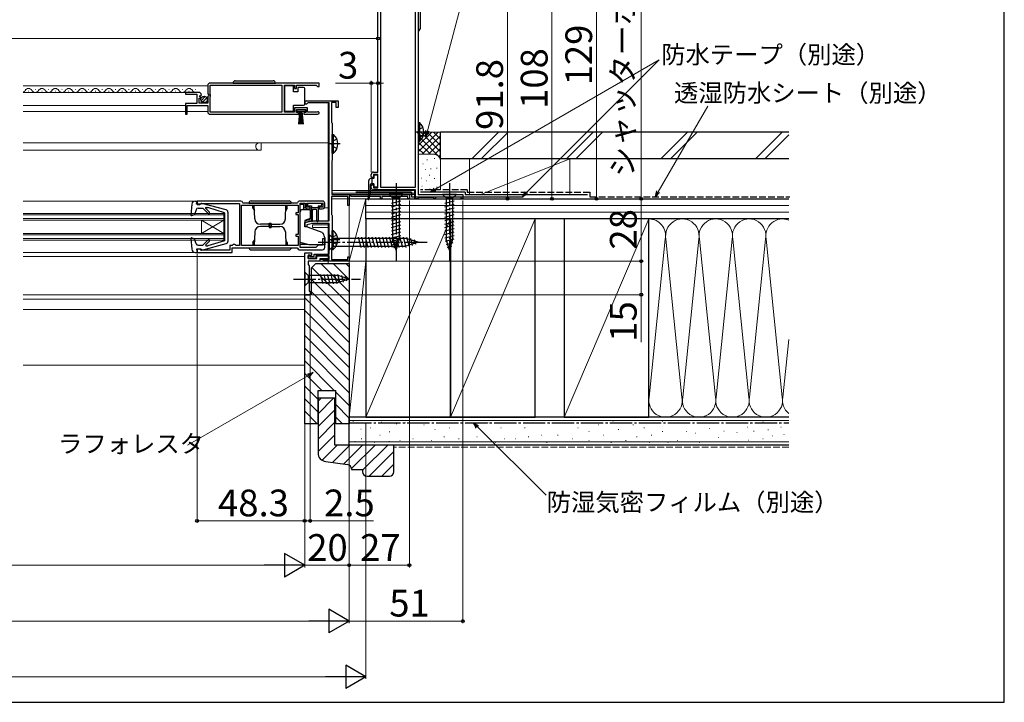
# Model space of a CAD drawing. Extents: x 0 to 1056, y 0 to 1571.
# Drawn here: x 608 to 1050, y 0 to 306 of the extents above; entities that cross this region are included whole.
import ezdxf

# ---------------------------------------------------------------- set-up
doc = ezdxf.new("R2010")
doc.units = 0
doc.linetypes.add('YCENTER_1', pattern=[13, 10, -1, 1, -1])
doc.linetypes.add('YHIDDEN_1', pattern=[4, 3, -1])
for name, color, linetype, lineweight in [('YKK_11', 7, 'CONTINUOUS', 30), ('YKK_12', 2, 'CONTINUOUS', 13), ('YKK_13', 4, 'CONTINUOUS', 30), ('YKK_D', 6, 'CONTINUOUS', 13), ('YKK_ZWAK', 7, 'CONTINUOUS', 30), ('YSS_K', 3, 'CONTINUOUS', 13), ('YSS_KE', 3, 'CONTINUOUS', 30)]:
    doc.layers.add(name, color=color, linetype=linetype, lineweight=lineweight)
doc.styles.add('text-b', font='txt')

msp = doc.modelspace()

# ---------------------------------------------------------------- linework, layer by layer
at = {"layer": 'YKK_11', "linetype": 'ByBlock', "lineweight": -2, "ltscale": 0.5}
for p, q in [((787, 333), (787, 228)), ((768.9, 238), (768.9, 317.8)), ((770, 317.8), (770, 231.2)), ((785.8, 231.2), (785.8, 317.8)), ((692.5, 277), (692.5, 273.17)), ((742.5, 278), (693.5, 278)), ((693.6, 272.9), (693.6, 277.1)), ((693.6, 277.1), (725.8, 277.1)), ((725.8, 277.1), (725.8, 264.9)), ((727, 264.9), (727, 277.1)), ((727, 277.1), (731.5, 277.1)), ((731.5, 277.1), (731.5, 275.5)), ((731.5, 275.5), (732.3, 275.5)), ((732.3, 275.5), (732.3, 277.1)), ((732.3, 277.1), (741.2, 277.1)), ((741.2, 277.1), (741.5, 276.8)), ((741.5, 276.8), (741.8, 276.5)), ((741.8, 276.5), (742.5, 276.5)), ((742.5, 276.5), (742.5, 278)), ((688.41, 273.8), (682.5, 273.8)), ((682.5, 273.8), (682.5, 273)), ((682.5, 273), (687.6, 273)), ((687.6, 273), (687.6, 268.8)), ((688.7, 269), (688.7, 271.2)), ((688.7, 271.2), (689.32, 271.2)), ((688.86, 272.02), (689.13, 272.49)), ((689.42, 271.46), (688.86, 272.02)), ((689.13, 272.49), (689.45, 272.41)), ((689.32, 271.2), (689.42, 271.46)), ((689.45, 272.41), (689.7, 272.62)), ((692.5, 273.17), (692.95, 272.63)), ((692.8, 272.3), (692.5, 272)), ((692.5, 272), (692.5, 269)), ((692.95, 272.63), (692.8, 272.3)), ((693.8, 272.7), (693.6, 272.9)), ((693.6, 271.9), (693.8, 272.1)), ((693.6, 264.9), (693.6, 271.9)), ((693.8, 272.1), (693.8, 272.7)), ((736.7, 270), (751, 270)), ((751, 270), (751, 267)), ((687.6, 268.8), (682.5, 268.8)), ((682.5, 268.8), (682.5, 264)), ((683.3, 264), (683.3, 267.9)), ((683.3, 267.9), (692.5, 267.9)), ((692.5, 269), (688.7, 269)), ((692.5, 267.9), (692.5, 265)), ((737.3, 266.9), (731.5, 266.9)), ((731.5, 266.9), (731.5, 264.9)), ((732.3, 264.8), (732.3, 266.1)), ((732.3, 266.1), (736.5, 266.1)), ((736.5, 266.1), (736.5, 264.8)), ((737.3, 264.9), (737.3, 266.9)), ((737.57, 269.1), (737.31, 268.95)), ((747, 269.1), (737.57, 269.1)), ((747, 216.2), (747, 269.1)), ((750.2, 269.2), (748, 269.2)), ((748, 269.2), (748, 260.4)), ((750.2, 267), (750.2, 269.2)), ((751, 267), (750.2, 267)), ((682.5, 264), (683.3, 264)), ((693.5, 264), (733.2, 264)), ((725.8, 264.9), (693.6, 264.9)), ((731.5, 264.9), (727, 264.9)), ((733.2, 264.8), (732.3, 264.8)), ((733.2, 264), (733.2, 264.8)), ((736.5, 264.8), (735.6, 264.8)), ((735.6, 264.8), (735.6, 264)), ((735.6, 264), (741.95, 264)), ((741.4, 264.9), (737.3, 264.9)), ((741.6, 264.97), (741.4, 264.9)), ((748, 260.4), (748.2, 260.2)), ((748.2, 260.2), (748.4, 260)), ((748.4, 260), (748.4, 243.5)), ((748.3, 243.33), (748.2, 243.15)), ((748.2, 243.15), (748.2, 228)), ((748.4, 243.5), (748.3, 243.33)), ((765.9, 236), (765.9, 237)), ((766.4, 235.5), (765.9, 236)), ((766.9, 236), (766.4, 235.5)), ((766.9, 238), (768.9, 238)), ((768.9, 237), (766.9, 237)), ((766.9, 237), (766.9, 236)), ((768.9, 231), (768.9, 237)), ((765.9, 232), (766.4, 232.5)), ((765.9, 231), (765.9, 232)), ((766.4, 232.5), (766.9, 232)), ((766.9, 232), (766.9, 231)), ((766.9, 231), (768.9, 231)), ((785.8, 230), (766.9, 230)), ((770, 231.2), (785.8, 231.2)), ((785.8, 226), (785.8, 230)), ((755.3, 227.1), (748.1, 227.1)), ((748.1, 227.1), (748.1, 218.95)), ((748.2, 228), (783, 228)), ((755.3, 223), (755.3, 227.1)), ((756.3, 227.45), (756, 227.27)), ((756, 227.27), (756, 223)), ((756.9, 227.1), (756.3, 227.45)), ((770, 227.1), (756.9, 227.1)), ((770, 226), (770, 227.1)), ((770.7, 226), (770, 226)), ((782.3, 227.1), (770.7, 227.1)), ((770.7, 227.1), (770.7, 226)), ((782.3, 226), (782.3, 227.1)), ((783, 226), (782.3, 226)), ((783, 228), (783, 226)), ((786.7, 226), (785.8, 226)), ((787, 226.3), (786.7, 226)), ((787, 228), (807, 228)), ((787.3, 226.6), (787, 226.3)), ((793.7, 226.6), (787.3, 226.6)), ((794, 226.3), (793.7, 226.6)), ((794.3, 226), (794, 226.3)), ((794.7, 226), (794.3, 226)), ((806.3, 226.8), (794.7, 226.8)), ((794.7, 226.8), (794.7, 226)), ((806.3, 226), (806.3, 226.8)), ((807, 226), (806.3, 226)), ((807, 228), (807, 226)), ((707.4, 225), (687.7, 225)), ((687.7, 225), (687.7, 223.5)), ((687.7, 223.5), (688.9, 223.5)), ((688.9, 223.5), (689.2, 223.8)), ((689.2, 223.8), (689.4, 224)), ((689.4, 224), (706.7, 224)), ((706.7, 224), (706.7, 214.96)), ((707.6, 223.2), (733.1, 223.2)), ((707.6, 205), (707.6, 223.2)), ((708.4, 224.1), (708.2, 224.28)), ((732.61, 224.1), (708.4, 224.1)), ((732.81, 224.28), (732.61, 224.1)), ((733.1, 223.2), (733.1, 219.7)), ((744, 225), (733.6, 225)), ((734, 204.2), (734, 224.1)), ((734, 224.1), (736.2, 224.1)), ((736.2, 224.1), (736.2, 222.6)), ((737, 222.3), (737, 224.1)), ((737, 224.1), (744.1, 224.1)), ((738.5, 222.3), (737, 222.3)), ((737.2, 221.6), (738.5, 221.6)), ((738.5, 221.6), (738.5, 222.3)), ((744.1, 222.3), (742.5, 222.3)), ((742.5, 222.3), (742.5, 221.6)), ((742.5, 221.6), (744, 221.6)), ((744.1, 224.1), (744.1, 222.3)), ((745, 222.6), (745, 224)), ((756, 223), (755.3, 223)), ((733.1, 219.7), (732, 219.7)), ((732, 219.7), (732, 219)), ((732, 219), (733.1, 219)), ((733.1, 219), (733.1, 210)), ((748.1, 218.95), (748.2, 218.77)), ((748.2, 218.77), (748.3, 218.6)), ((748.3, 218.6), (748.3, 203.6)), ((706.7, 214.96), (706.82, 214.77)), ((706.82, 214.22), (706.7, 214.04)), ((706.7, 214.04), (706.7, 205.1)), ((706.82, 214.77), (706.82, 214.22)), ((736, 215.4), (739.5, 216.2)), ((736, 213.5), (736, 215.4)), ((737, 213.5), (736, 213.5)), ((739.64, 215), (737, 214.4)), ((737, 214.4), (737, 213.5)), ((739.5, 216.2), (747, 216.2)), ((747, 215), (739.64, 215)), ((747, 201.2), (747, 215)), ((733.1, 210), (732, 210)), ((732, 210), (732, 209.3)), ((732, 209.3), (733.1, 209.3)), ((733.1, 209.3), (733.1, 205)), ((745, 208), (744, 208)), ((744, 208), (744, 205.2)), ((745, 204.2), (745, 208)), ((688.9, 203.5), (687.7, 203.5)), ((687.7, 203.5), (687.7, 202)), ((689.2, 203.2), (688.9, 203.5)), ((703.5, 205.1), (702.4, 205.1)), ((702.4, 205.1), (702.4, 203)), ((703.7, 205.3), (703.5, 205.1)), ((703.5, 204.1), (732.61, 204.1)), ((703.5, 202), (703.5, 204.1)), ((703.9, 205.5), (703.7, 205.3)), ((704.7, 205.5), (703.9, 205.5)), ((704.9, 205.3), (704.7, 205.5)), ((705.1, 205.1), (704.9, 205.3)), ((706.7, 205.1), (705.1, 205.1)), ((733.1, 205), (707.6, 205)), ((732.61, 204.1), (732.81, 203.92)), ((741, 204.2), (734, 204.2)), ((742, 205.2), (741, 204.2)), ((744, 205.2), (742, 205.2)), ((748.2, 203.43), (748.1, 203.25)), ((748.3, 203.6), (748.2, 203.43)), ((687.7, 202), (703.5, 202)), ((689.4, 203), (689.2, 203.2)), ((702.4, 203), (689.4, 203)), ((733.6, 203.2), (744, 203.2)), ((736, 183), (736, 201.8)), ((736, 201.8), (739, 201.8)), ((738.3, 200.8), (737.5, 200.8)), ((737.5, 200.8), (737.5, 199.3)), ((737.5, 199.3), (737.5, 200.5)), ((737.5, 200.5), (738, 200.5)), ((741, 199.3), (737.5, 199.3)), ((737.5, 199.3), (741.5, 199.3)), ((738, 200.5), (738.4, 200.1)), ((738.5, 200.6), (738.3, 200.8)), ((738.4, 200.1), (740.2, 200.1)), ((739, 200.6), (738.5, 200.6)), ((739, 201.8), (739, 200.6)), ((740.2, 200.1), (740.2, 201.2)), ((740.2, 201.2), (747, 201.2)), ((747, 200.4), (741, 200.4)), ((741, 200.4), (741, 199.3)), ((741.5, 199.3), (741.5, 200.4)), ((741.5, 200.4), (746.5, 200.4)), ((746.5, 199.1), (742.8, 199.1)), ((742.8, 199.1), (742.8, 198)), ((746.5, 200.4), (746.5, 199.1)), ((747, 198.8), (747, 200.4)), ((748.1, 203.25), (748.1, 198.8)), ((755.3, 198.8), (755.3, 200)), ((755.3, 200), (756, 200)), ((756, 200), (756, 198)), ((742.8, 198), (737.5, 198)), ((737.5, 198), (737.5, 196.5)), ((737.5, 196.5), (738, 196)), ((738, 196), (738, 184.5)), ((744.5, 198), (744.5, 198.8)), ((744.5, 198.8), (747, 198.8)), ((756, 198), (744.5, 198)), ((748.1, 198.8), (755.3, 198.8)), ((738.5, 183), (736, 183)), ((738, 184.5), (738.5, 184.5)), ((738.5, 184.5), (738.5, 183))]:
    msp.add_line(p, q, dxfattribs=at)
for centre, radius, start, end in [((693.5, 277), 1, 90, 180), ((688.41, 272.5), 1.3, 5.2159, 90), ((736.7, 269.3), 0.7, 90, 330), ((693.5, 265), 1, 180, 270), ((741.95, 264.55), 0.55, 270, 130.1194), ((766.9, 237), 1, 90, 180), ((766.9, 231), 1, 180, 270), ((707.4, 224.2), 0.8, 5.7392, 90), ((733.6, 224.2), 0.8, 90, 174.2608), ((737.2, 222.6), 1, 180, 270), ((744, 224), 1, 0, 90), ((744, 222.6), 1, 270, 360), ((733.6, 204), 0.8, 185.7392, 270), ((744, 204.2), 1, 270, 360)]:
    msp.add_arc(centre, radius, start, end, dxfattribs=at)
at = {"layer": 'YKK_12'}
for p, q in [((692.5, 276.8), (609.6, 276.8)), ((612, 274.3), (612.2, 274.3)), ((615, 275.06), (615.2, 275.06)), ((618, 274.3), (618.2, 274.3)), ((621, 275.06), (621.2, 275.06)), ((624, 274.3), (624.2, 274.3)), ((627, 275.06), (627.2, 275.06)), ((630, 274.3), (630.2, 274.3)), ((633, 275.06), (633.2, 275.06)), ((636, 274.3), (636.2, 274.3)), ((639, 275.06), (639.2, 275.06)), ((642, 274.3), (642.2, 274.3)), ((645, 275.06), (645.2, 275.06)), ((648, 274.3), (648.2, 274.3)), ((651, 275.06), (651.2, 275.06)), ((654, 274.3), (654.2, 274.3)), ((657, 275.06), (657.2, 275.06)), ((660, 274.3), (660.2, 274.3)), ((663, 275.06), (663.2, 275.06)), ((666, 274.3), (666.2, 274.3)), ((669, 275.06), (669.2, 275.06)), ((672, 274.3), (672.2, 274.3)), ((675, 275.06), (675.2, 275.06)), ((678, 274.3), (678.2, 274.3)), ((681, 275.06), (681.2, 275.06)), ((684, 274.3), (684.2, 274.3)), ((687, 275.06), (687.2, 275.06)), ((688.41, 273.8), (609.6, 273.8)), ((736, 270), (746.5, 270)), ((682.5, 267.9), (609.6, 267.9)), ((682.5, 265.3), (609.6, 265.3)), ((692.5, 265.3), (683.3, 265.3)), ((746.5, 216.2), (746.5, 269.1)), ((609.6, 251.2), (746.5, 251.2)), ((609.6, 247.8), (715.7, 247.8)), ((716.5, 251.2), (716.5, 248.19)), ((785.3, 229.8), (748.2, 229.8)), ((785.3, 226), (785.3, 230)), ((785.3, 226), (748.1, 226)), ((785.3, 228.5), (748.2, 228.5)), ((785.3, 228), (748.7, 228)), ((609.6, 225), (686.8, 225)), ((735.5, 222), (736.4, 222)), ((738.5, 222), (739, 222)), ((742, 222), (742.5, 222)), ((744.8, 222), (746.5, 222)), ((609.6, 219.5), (699.7, 219.5)), ((609.6, 218.8), (699.7, 218.8)), ((609.6, 217.2), (699.7, 217.2)), ((699.7, 219.5), (699.7, 207.5)), ((609.6, 216.5), (699.7, 216.5)), ((689.7, 216.5), (689.7, 210.5)), ((699.7, 216.5), (689.7, 210.5)), ((699.7, 210.5), (689.7, 216.5)), ((739.5, 216.2), (736, 216.2)), ((736, 216.2), (746.5, 216.2)), ((746.5, 214.3), (739.5, 214.3)), ((739.5, 214.3), (739.5, 213.1)), ((739.5, 213.1), (746.5, 213.1)), ((746.5, 201.2), (746.5, 215)), ((609.6, 210.5), (699.7, 210.5)), ((609.6, 209.8), (699.7, 209.8)), ((609.6, 208.2), (699.7, 208.2)), ((609.6, 207.5), (699.7, 207.5)), ((609.6, 202), (686.8, 202)), ((609.6, 200.2), (736, 200.2)), ((736, 200.2), (736, 183)), ((741.5, 199.8), (741, 199.8)), ((746.5, 198.8), (746.5, 200.4)), ((746.5, 198), (738.5, 198)), ((746.5, 198.8), (742.84, 198.8)), ((746.5, 197), (746.5, 198)), ((609.6, 183), (736, 183)), ((738.5, 184), (739, 184)), ((609.6, 181), (736, 181))]:
    msp.add_line(p, q, dxfattribs=at)
for centre, radius, start, end in [((609.1, 275.52), 1.72, 286.9179, 330.8094), ((612.1, 273.84), 1.72, 29.1994, 150.8006), ((615.1, 275.52), 1.72, 209.1906, 330.8094), ((618.1, 273.84), 1.72, 29.1994, 150.8006), ((621.1, 275.52), 1.72, 209.1906, 330.8094), ((624.1, 273.84), 1.72, 29.1994, 150.8006), ((627.1, 275.52), 1.72, 209.1906, 330.8094), ((630.1, 273.84), 1.72, 29.1994, 150.8006), ((633.1, 275.52), 1.72, 209.1906, 330.8094), ((636.1, 273.84), 1.72, 29.1994, 150.8006), ((639.1, 275.52), 1.72, 209.1906, 330.8094), ((642.1, 273.84), 1.72, 29.1994, 150.8006), ((645.1, 275.52), 1.72, 209.1906, 330.8094), ((648.1, 273.84), 1.72, 29.1994, 150.8006), ((651.1, 275.52), 1.72, 209.1906, 330.8094), ((654.1, 273.84), 1.72, 29.1994, 150.8006), ((657.1, 275.52), 1.72, 209.1906, 330.8094), ((660.1, 273.84), 1.72, 29.1994, 150.8006), ((663.1, 275.52), 1.72, 209.1906, 330.8094), ((666.1, 273.84), 1.72, 29.1994, 150.8006), ((669.1, 275.52), 1.72, 209.1906, 330.8094), ((672.1, 273.84), 1.72, 29.1994, 150.8006), ((675.1, 275.52), 1.72, 209.1906, 330.8094), ((678.1, 273.84), 1.72, 29.1994, 150.8006), ((681.1, 275.52), 1.72, 209.1906, 330.8094), ((684.1, 273.84), 1.72, 29.1994, 150.8006), ((687.1, 275.52), 1.72, 209.1906, 270.8948), ((715.7, 249.5), 1.7, 90, 290.9248), ((716.2, 248.19), 0.3, 290.9248, 0)]:
    msp.add_arc(centre, radius, start, end, dxfattribs=at)
at = {"layer": 'YKK_13'}
for p, q in [((788, 303), (788, 310.11)), ((704.85, 279), (721.85, 279)), ((703.85, 278), (722.85, 278)), ((731, 276.75), (727, 276.75)), ((727, 276.75), (727, 265.35)), ((731, 274.05), (731, 276.75)), ((733, 274.05), (731, 274.05)), ((733, 276.05), (733, 274.05)), ((735.5, 276.05), (733, 276.05)), ((736, 275.05), (736, 275.55)), ((736, 269.05), (736, 275.05)), ((689.51, 270.09), (691.41, 271.99)), ((690.19, 269.36), (692.14, 271.31)), ((727, 265.35), (731, 265.35)), ((731, 265.35), (731, 268.05)), ((731, 268.05), (735.5, 268.05)), ((732.55, 265.3), (732.55, 266.1)), ((732.55, 266.1), (736.25, 266.1)), ((736.25, 265.3), (732.55, 265.3)), ((733.4, 259.6), (733.9, 265.3)), ((734.15, 265.3), (733.9, 259.6)), ((734.4, 265.3), (734.4, 259.6)), ((734.65, 265.3), (734.9, 259.6)), ((735.4, 259.6), (734.9, 265.3)), ((736, 268.55), (736, 269.05)), ((736.25, 266.1), (736.25, 265.3)), ((787, 260.25), (787, 251.75)), ((787, 260.25), (787.51, 260.25)), ((787, 258), (787, 254)), ((787.51, 260.25), (787.51, 251.75)), ((748.4, 246.45), (748.4, 254.95)), ((748.4, 254.95), (748.91, 254.95)), ((748.4, 248.7), (748.4, 252.7)), ((748.91, 246.45), (748.91, 254.95)), ((787, 251.75), (787.51, 251.75)), ((748.4, 246.45), (748.91, 246.45)), ((766.85, 235.2), (765.75, 235.2)), ((766.35, 232.8), (766.35, 235.2)), ((767.15, 235.5), (767.15, 236.45)), ((767.45, 236.75), (768.35, 236.75)), ((768.65, 236.45), (768.65, 231.55)), ((764.75, 229.22), (764.75, 234.2)), ((765.55, 229.23), (765.55, 232.5)), ((766.85, 232.8), (765.85, 232.8)), ((766.39, 232.8), (766.35, 232.84)), ((767.15, 231.55), (767.15, 232.5)), ((768.35, 231.25), (767.45, 231.25)), ((764.75, 229.18), (764.35, 226.03)), ((765.54, 229.17), (764.84, 225.95)), ((780.1, 228), (773.9, 228)), ((773.9, 228), (775.45, 226.45)), ((775.45, 226.45), (775.45, 207.92)), ((778.55, 226.45), (775.45, 226.45)), ((780.1, 228), (778.55, 226.45)), ((778.55, 207.92), (778.55, 226.45)), ((804.1, 228), (797.9, 228)), ((797.9, 228), (799.45, 226.45)), ((799.45, 226.45), (799.45, 207.92)), ((802.55, 226.45), (799.45, 226.45)), ((804.1, 228), (802.55, 226.45)), ((802.55, 207.92), (802.55, 226.45)), ((685.31, 223.63), (684.89, 218.83)), ((687.24, 221.12), (686.49, 218.96)), ((686.8, 225), (687.7, 225)), ((687.5, 223.6), (687.7, 225)), ((687.5, 224.9), (687.5, 224.9)), ((689.5, 223.6), (687.5, 223.6)), ((688.19, 221.8), (690.3, 221.8)), ((689.5, 223.6), (689.5, 223.7)), ((700.76, 221.05), (689.88, 223.99)), ((692.68, 219.42), (690.3, 221.8)), ((693.25, 219.98), (691.57, 221.67)), ((691.74, 222.1), (692.59, 222.1)), ((700, 219.8), (692.59, 222.1)), ((711, 224.1), (730, 224.1)), ((712, 225.1), (729, 225.1)), ((713.38, 222.8), (712.8, 222.8)), ((712.8, 221.8), (712.8, 222.8)), ((712.8, 221.8), (713.45, 220.67)), ((713.62, 217.01), (713.4, 223.2)), ((720.5, 224.1), (720.5, 224.05)), ((727.38, 217.01), (727.6, 223.2)), ((728.2, 221.8), (727.55, 220.67)), ((727.62, 222.8), (728.2, 222.8)), ((728.2, 221.8), (728.2, 222.8)), ((734, 219), (734, 223.7)), ((734, 223.7), (735.5, 223.7)), ((735, 221.2), (738.5, 221.2)), ((735.5, 223.7), (735.5, 221.2)), ((737.3, 223.6), (737.3, 223.3)), ((743.3, 224), (737.7, 224)), ((737.7, 222.9), (739, 222.9)), ((738.5, 221.2), (738.5, 217.21)), ((739, 222.9), (739, 216.05)), ((739, 222.2), (742, 222.2)), ((741.2, 221.2), (739.8, 221.2)), ((742, 222.9), (742, 216.05)), ((742, 222.9), (743.3, 222.9)), ((743.7, 223.3), (743.7, 223.6)), ((774.9, 224.02), (779.1, 225.15)), ((774.9, 222.47), (779.1, 223.6)), ((774.9, 220.92), (779.1, 222.04)), ((798.9, 224.02), (803.1, 225.15)), ((798.9, 222.47), (803.1, 223.6)), ((798.9, 220.92), (803.1, 222.04)), ((685.3, 218.52), (686.49, 218.96)), ((700, 219.8), (700, 207.2)), ((701.5, 220.09), (701.5, 206.91)), ((734, 206.37), (734, 220.2)), ((738.5, 217.21), (736, 216.3)), ((737.51, 216.85), (738.5, 216.85)), ((738.5, 217.31), (738.5, 216.85)), ((739.5, 216.05), (739.5, 220.9)), ((741.5, 216.05), (741.5, 220.9)), ((774.9, 219.36), (779.1, 220.49)), ((774.9, 217.81), (779.1, 218.94)), ((774.9, 216.26), (779.1, 217.38)), ((798.9, 219.36), (803.1, 220.49)), ((798.9, 217.81), (803.1, 218.94)), ((798.9, 216.26), (803.1, 217.38)), ((720.5, 214.6), (716.12, 214.6)), ((720.5, 213.6), (716.12, 213.6)), ((720, 215.1), (721, 215.1)), ((720, 213.6), (720, 215.1)), ((720, 214.6), (720, 213.1)), ((720, 213.1), (721, 213.1)), ((720.5, 214.6), (724.88, 214.6)), ((720.5, 213.6), (724.88, 213.6)), ((721, 213.6), (721, 215.1)), ((721, 214.6), (721, 213.1)), ((736, 216.3), (736, 213.8)), ((743.8, 210.96), (736, 213.8)), ((774.9, 214.71), (779.1, 215.83)), ((774.9, 213.15), (779.1, 214.28)), ((774.9, 211.6), (779.1, 212.73)), ((798.9, 214.71), (803.1, 215.83)), ((798.9, 213.15), (803.1, 214.28)), ((798.9, 211.6), (803.1, 212.73)), ((684.89, 208.17), (685.31, 203.37)), ((685.3, 208.48), (686.49, 208.04)), ((687.24, 205.87), (686.49, 208.04)), ((713.62, 211.19), (713.4, 205)), ((727.38, 211.19), (727.6, 205)), ((734, 205.5), (734, 210.2)), ((743.8, 210.96), (744.3, 210.37)), ((745, 208.44), (745, 205.3)), ((747, 210), (747, 203)), ((747, 210), (748.75, 208.25)), ((748.3, 203.35), (748.3, 211.85)), ((748.3, 211.85), (748.81, 211.85)), ((748.3, 205.6), (748.3, 209.6)), ((781.45, 208.25), (748.75, 208.25)), ((748.75, 208.25), (748.75, 204.75)), ((748.81, 203.35), (748.81, 211.85)), ((761.37, 204.2), (760.14, 208.8)), ((762.92, 204.2), (761.69, 208.8)), ((764.48, 204.2), (763.24, 208.8)), ((766.03, 204.2), (764.8, 208.8)), ((767.58, 204.2), (766.35, 208.8)), ((769.14, 204.2), (767.9, 208.8)), ((770.69, 204.2), (769.46, 208.8)), ((772.24, 204.2), (771.01, 208.8)), ((773.79, 204.2), (772.56, 208.8)), ((775.35, 204.2), (774.11, 208.8)), ((774.9, 210.05), (779.1, 211.17)), ((774.9, 208.49), (779.1, 209.62)), ((775.16, 207.01), (779.1, 208.07)), ((777, 203), (775.45, 207.92)), ((776.9, 204.2), (775.67, 208.8)), ((777, 203), (778.55, 207.92)), ((778.45, 204.2), (777.22, 208.8)), ((780.01, 204.2), (778.77, 208.8)), ((781.56, 204.21), (780.33, 208.8)), ((787, 206.5), (781.45, 208.25)), ((782.99, 204.66), (781.91, 208.68)), ((784.42, 205.11), (783.61, 208.15)), ((798.9, 210.05), (803.1, 211.17)), ((798.9, 208.49), (803.1, 209.62)), ((799.16, 207.01), (803.1, 208.07)), ((801, 203), (799.45, 207.92)), ((801, 203), (802.55, 207.92)), ((689.5, 203.4), (687.5, 203.4)), ((687.5, 203.4), (687.7, 202)), ((688.19, 205.2), (690.3, 205.2)), ((689.5, 203.4), (689.5, 203.3)), ((689.88, 203.01), (700.76, 205.95)), ((692.68, 207.58), (690.3, 205.2)), ((693.25, 207.02), (691.64, 205.41)), ((691.85, 204.9), (692.59, 204.9)), ((700, 207.2), (692.59, 204.9)), ((711, 204.1), (730, 204.1)), ((712.8, 206.4), (713.45, 207.52)), ((712.8, 206.4), (712.8, 205.4)), ((713.38, 205.4), (712.8, 205.4)), ((720.5, 204.15), (720.5, 204.1)), ((728.2, 206.4), (727.55, 207.52)), ((727.62, 205.4), (728.2, 205.4)), ((728.2, 206.4), (728.2, 205.4)), ((738, 205.3), (734, 206.37)), ((737.25, 205.5), (734, 205.5)), ((745, 205.3), (738, 205.3)), ((747, 203), (748.75, 204.75)), ((748.3, 203.35), (748.81, 203.35)), ((748.75, 204.75), (781.45, 204.75)), ((775.61, 205.58), (778.65, 206.39)), ((776.06, 204.15), (778.11, 204.7)), ((787, 206.5), (781.45, 204.75)), ((785.85, 205.56), (785.3, 207.61)), ((799.61, 205.58), (802.65, 206.39)), ((800.06, 204.15), (802.11, 204.7)), ((686.8, 202), (687.7, 202)), ((712, 203.1), (729, 203.1)), ((736, 193.1), (736, 186.9)), ((736, 193.1), (737.55, 191.55)), ((751.08, 191.55), (737.55, 191.55)), ((737.55, 191.55), (737.55, 188.45)), ((744.29, 187.9), (743.17, 192.1)), ((745.85, 187.9), (744.72, 192.1)), ((747.4, 187.9), (746.27, 192.1)), ((748.95, 187.9), (747.83, 192.1)), ((750.51, 187.9), (749.38, 192.1)), ((751.99, 188.16), (750.93, 192.1)), ((756, 190), (751.08, 191.55)), ((753.42, 188.61), (752.61, 191.65)), ((754.85, 189.06), (754.3, 191.11)), ((736, 186.9), (737.55, 188.45)), ((737.55, 188.45), (751.08, 188.45)), ((756, 190), (751.08, 188.45))]:
    msp.add_line(p, q, dxfattribs=at)
at = {"layer": 'YKK_13', "linetype": 'YHIDDEN_1'}
for p, q in [((787.19, 257.14), (786.58, 256)), ((789.1, 258.07), (787.19, 257.14)), ((750.5, 252.77), (748.59, 251.84)), ((787.19, 254.85), (786.58, 256)), ((789.1, 253.92), (787.19, 254.85)), ((748.59, 251.84), (747.98, 250.7)), ((748.59, 249.55), (747.98, 250.7)), ((750.5, 248.62), (748.59, 249.55)), ((748.49, 208.74), (747.88, 207.6)), ((750.4, 209.67), (748.49, 208.74)), ((748.49, 206.45), (747.88, 207.6)), ((750.4, 205.52), (748.49, 206.45))]:
    msp.add_line(p, q, dxfattribs=at)
at = {"layer": 'YKK_13', "linetype": 'YCENTER_1'}
for p, q in [((790.49, 256), (785.4, 256)), ((751.89, 250.7), (746.8, 250.7)), ((777, 233), (777, 198)), ((801, 233), (801, 198)), ((742, 206.5), (792, 206.5)), ((751.79, 207.6), (746.7, 207.6)), ((731, 190), (761, 190))]:
    msp.add_line(p, q, dxfattribs=at)
at = {"layer": 'YKK_13'}
msp.add_circle((690.85, 270.65), 1.45, dxfattribs=at)
for centre, radius, start, end in [((786, 303), 2, 300.0006, 0), ((704.85, 278), 1, 90, 180), ((721.85, 278), 1, 0, 90), ((735.5, 275.55), 0.5, 0, 90), ((735.5, 268.55), 0.5, 270, 360), ((783.97, 256), 5.53, 309.7941, 50.2059), ((745.37, 250.7), 5.53, 309.7941, 50.2059), ((765.75, 234.2), 1, 90, 180), ((766.85, 235.5), 0.3, 270, 0), ((767.45, 236.45), 0.3, 90, 180), ((768.35, 236.45), 0.3, 0, 90), ((765.85, 232.5), 0.3, 90, 180), ((766.85, 232.5), 0.3, 0, 90), ((767.45, 231.55), 0.3, 180, 270), ((768.35, 231.55), 0.3, 270, 0), ((764.6, 226), 0.25, 172.8404, 347.7603), ((764.45, 229.22), 0.3, 352.8404, 0), ((765.25, 229.23), 0.3, 347.7603, 0), ((686.8, 223.5), 1.5, 90, 175.1024), ((688.19, 220.8), 1, 90, 160.9853), ((689.8, 223.7), 0.3, 74.893, 180), ((691.74, 221.85), 0.25, 90, 224.8301), ((700.5, 220.09), 1, 0, 74.893), ((712, 224.1), 1, 90, 180), ((729, 224.1), 1, 0, 90), ((735, 220.2), 1, 90, 180), ((737.7, 223.6), 0.4, 90, 180), ((737.7, 223.3), 0.4, 180, 270), ((739.8, 220.9), 0.3, 90, 180), ((741.2, 220.9), 0.3, 0, 90), ((743.3, 223.6), 0.4, 0, 90), ((743.3, 223.3), 0.4, 270, 0), ((685.19, 218.8), 0.3, 175.1024, 290), ((692.96, 219.7), 0.4, 225, 44.8301), ((716.12, 217.1), 2.5, 182, 270), ((724.88, 217.1), 2.5, 270, 358), ((716.12, 211.1), 2.5, 90, 178), ((724.88, 211.1), 2.5, 2, 90), ((739.25, 216.05), 0.25, 180, 0), ((741.75, 216.05), 0.25, 180, 0), ((685.19, 208.2), 0.3, 70, 184.8976), ((692.96, 207.3), 0.4, 315, 135), ((742, 208.44), 3, 0, 40), ((745.27, 207.6), 5.53, 309.7941, 50.2059), ((686.8, 203.5), 1.5, 184.8976, 270), ((688.19, 206.2), 1, 199.0147, 270), ((689.8, 203.3), 0.3, 180, 285.1069), ((691.85, 205.2), 0.3, 135, 270), ((700.5, 206.91), 1, 285.1069, 0), ((712, 204.1), 1, 180, 270), ((729, 204.1), 1, 270, 0)]:
    msp.add_arc(centre, radius, start, end, dxfattribs=at)
at = {"layer": 'YKK_D'}
for p, q in [((791.07, 256.6), (840.09, 439.52)), ((887, 421), (887, 226)), ((867, 355), (867, 226)), ((847, 226), (847, 334)), ((827, 317.8), (827, 226)), ((768.9, 298), (243.1, 298)), ((794.47, 230.27), (895.07, 288.35)), ((835.52, 228.8), (895.07, 288.35)), ((765.9, 238), (765.9, 279)), ((765.9, 278), (749.85, 278)), ((768.9, 278), (765.9, 278)), ((768.9, 278), (771.45, 278)), ((894.69, 229.2), (916.89, 267.64)), ((785.1, 226), (888, 226)), ((809.1, 226), (848, 226)), ((809.2, 226), (868, 226)), ((809.2, 226), (888, 226)), ((809.2, 226), (828, 226)), ((887, 226), (887, 198)), ((783, 225.3), (783, 60.5)), ((807, 225.3), (807, 35.5)), ((687.7, 201.3), (687.7, 80.5)), ((756, 196.8), (756, 35.5)), ((756, 196.8), (756, 35.5)), ((756, 196.8), (756, 60.5)), ((756.7, 198), (888, 198)), ((758.2, 198), (888, 198)), ((887, 198), (887, 183)), ((736, 181.8), (736, 60.5)), ((736, 181.8), (736, 60.5)), ((738.5, 183.3), (738.5, 80.5)), ((739.2, 183), (888, 183)), ((887, 183), (887, 161.72)), ((737.66, 146.74), (683.41, 115.42)), ((763.5, 125.5), (763.5, 10.5)), ((813.55, 123.7), (844.32, 92.93)), ((687.7, 81.5), (736, 81.5)), ((736, 81.5), (733.45, 81.5)), ((736, 81.5), (738.5, 81.5)), ((738.5, 81.5), (766.83, 81.5)), ((286.5, 61.5), (725.5, 61.5)), ((736, 61.5), (756, 61.5)), ((783, 61.5), (756, 61.5)), ((745.5, 36.5), (266.5, 36.5)), ((807, 36.5), (756, 36.5)), ((753, 11.5), (259, 11.5))]:
    msp.add_line(p, q, dxfattribs=at)
at = {"layer": 'YKK_D', "linetype": 'ByBlock', "lineweight": -2}
for p, q in [((790.41, 254.13), (790.41, 256.77)), ((790.41, 254.13), (791.07, 256.6)), ((791.73, 256.42), (790.41, 254.13)), ((792.26, 228.99), (794.13, 230.86)), ((792.26, 228.99), (794.47, 230.27)), ((794.81, 229.68), (792.26, 228.99)), ((833.71, 226.99), (835.03, 229.28)), ((833.71, 226.99), (835.52, 228.8)), ((836, 228.31), (833.71, 226.99)), ((893.42, 226.99), (894.1, 229.54)), ((893.42, 226.99), (894.69, 229.2)), ((895.29, 228.86), (893.42, 226.99)), ((737.32, 147.33), (739.87, 148.01)), ((739.87, 148.01), (737.66, 146.74)), ((739.87, 148.01), (738, 146.14)), ((813.06, 123.21), (811.74, 125.5)), ((811.74, 125.5), (814.03, 124.18)), ((811.74, 125.5), (813.55, 123.7))]:
    msp.add_line(p, q, dxfattribs=at)
at = {"layer": 'YKK_D', "lineweight": -2}
for p, q in [((736, 61.5), (726.91, 66.75)), ((726.91, 66.75), (726.91, 56.25)), ((736, 61.5), (717.81, 61.5)), ((736, 61.5), (726.91, 56.25)), ((756, 36.5), (746.91, 41.75)), ((746.91, 41.75), (746.91, 31.25)), ((756, 36.5), (737.81, 36.5)), ((756, 36.5), (746.91, 31.25)), ((763.5, 11.5), (754.41, 16.75)), ((754.41, 16.75), (754.41, 6.25)), ((763.5, 11.5), (745.31, 11.5)), ((763.5, 11.5), (754.41, 6.25))]:
    msp.add_line(p, q, dxfattribs=at)
at = {"layer": 'YKK_D', "linetype": 'ByBlock', "lineweight": -2}
for centre, radius in [((768.9, 298), 0.637), ((765.9, 278), 0.637), ((768.9, 278), 0.637), ((827, 226), 0.637), ((847, 226), 0.637), ((867, 226), 0.637), ((887, 226), 0.637), ((887, 226), 0.638), ((887, 198), 0.638), ((887, 198), 0.637), ((887, 183), 0.637), ((687.7, 81.5), 0.637), ((736, 81.5), 0.637), ((736, 81.5), 0.637), ((738.5, 81.5), 0.637), ((756, 61.5), 0.637), ((783, 61.5), 0.637), ((807, 36.5), 0.637)]:
    msp.add_circle(centre, radius, dxfattribs=at)
at = {"layer": 'YKK_ZWAK'}
for p, q in [((1050, 0), (1050, 1530)), ((0, 0), (1050, 0))]:
    msp.add_line(p, q, dxfattribs=at)
at = {"layer": 'YSS_K'}
for p, q in [((797, 256), (787, 256)), ((787, 247.14), (795.86, 256)), ((787, 249.97), (793.03, 256)), ((787, 252.8), (790.2, 256)), ((787, 254.32), (797, 244.32)), ((788.14, 256), (797, 247.14)), ((788.69, 246), (797, 254.32)), ((790.97, 256), (797, 249.97)), ((793.8, 256), (797, 252.8)), ((796.63, 256), (797, 255.63)), ((797, 243), (797, 256)), ((811.04, 244), (823.04, 256)), ((827.28, 256), (815.28, 244)), ((853.47, 244), (865.47, 256)), ((857.71, 244), (869.71, 256)), ((895.89, 244), (907.89, 256)), ((900.14, 244), (912.14, 256)), ((938.32, 244), (950.32, 256)), ((942.56, 244), (953.27, 254.71)), ((787, 251.49), (792.49, 246)), ((787, 248.66), (789.66, 246)), ((791.51, 246), (797, 251.49)), ((794.33, 245.98), (797, 248.66)), ((794, 246), (787, 246)), ((790.86, 243.51), (791.06, 243.51)), ((794.19, 244.17), (794.39, 244.17)), ((796.21, 245.04), (797, 245.83)), ((810, 244), (810, 228)), ((810, 244), (855, 244)), ((814.99, 228), (855, 244)), ((855, 244), (855, 228)), ((789, 241.68), (789.2, 241.68)), ((790.19, 239.17), (790.39, 239.17)), ((792.53, 239.5), (792.73, 239.5)), ((795.2, 239.83), (795.4, 239.83)), ((797, 230), (797, 243)), ((788.22, 235.25), (788.42, 235.25)), ((791.92, 236.71), (792.12, 236.71)), ((794.19, 235.16), (794.39, 235.16)), ((788.52, 231.65), (788.72, 231.65)), ((790.52, 234.16), (790.72, 234.16)), ((792.19, 230.49), (792.39, 230.49)), ((795.2, 231.32), (795.4, 231.32)), ((756, 198), (763.5, 226)), ((756, 198), (756, 226)), ((763.5, 226), (756, 226)), ((763.5, 198), (763.5, 226)), ((796.5, 226), (789.3, 226)), ((857.5, 226), (812.5, 226)), ((953.27, 223), (763.5, 223)), ((953.27, 220), (763.5, 220)), ((801.5, 217), (763.5, 128)), ((839.5, 217), (801.5, 128)), ((890.5, 217), (852.5, 128)), ((890.5, 217), (953.27, 217)), ((890.5, 128), (890.5, 217)), ((890.66, 137.03), (897.84, 207.97)), ((905.34, 137.03), (898.16, 207.97)), ((912.84, 207.97), (905.66, 137.03)), ((920.34, 137.03), (913.16, 207.97)), ((920.66, 137.03), (927.84, 207.97)), ((928.16, 207.97), (935.34, 137.03)), ((935.66, 137.03), (942.84, 207.97)), ((943.16, 207.97), (950.34, 137.03)), ((950.34, 137.03), (943.16, 207.97)), ((739.27, 195.27), (756, 178.54)), ((743.2, 197), (756, 184.2)), ((748.85, 197), (756, 189.85)), ((754.51, 197), (756, 195.51)), ((763.5, 198), (756, 198)), ((756, 198), (763.5, 198)), ((756, 128), (756, 198)), ((756, 128), (763.5, 198)), ((763.5, 128), (763.5, 198)), ((739, 189.88), (756, 172.88)), ((736, 181.57), (756, 161.57)), ((739, 184.23), (756, 167.23)), ((609.6, 176.4), (736, 176.4)), ((736, 175.91), (756, 155.91)), ((736, 170.25), (756, 150.25)), ((736, 164.6), (756, 144.6)), ((950.66, 137.03), (953.27, 162.83)), ((950.66, 137.03), (953.27, 162.83)), ((736, 158.94), (756, 138.94)), ((609.6, 151.4), (736, 151.4)), ((736, 153.28), (749.28, 140)), ((736, 147.63), (743.63, 140)), ((736, 141.97), (742, 135.97)), ((750, 139.28), (756, 133.28)), ((736, 136.31), (742, 130.31)), ((749, 136.5), (742, 129.5)), ((743.34, 136.5), (742, 135.16)), ((750, 133.63), (756, 127.63)), ((736, 130.66), (741.66, 125)), ((749.5, 131.34), (742, 123.84)), ((749.5, 125.69), (742, 118.19)), ((750, 127.97), (752.97, 125)), ((763.5, 128), (756, 128)), ((953.27, 126.5), (756, 126.5)), ((757.68, 126.17), (757.88, 126.17)), ((770.48, 125.78), (770.68, 125.78)), ((777.11, 125), (777.31, 125)), ((781.2, 125.43), (781.4, 125.43)), ((789.44, 124.61), (789.64, 124.61)), ((805.92, 125.43), (806.12, 125.43)), ((818.22, 125.43), (818.42, 125.43)), ((828.93, 125.43), (829.13, 125.43)), ((842.12, 125.43), (842.32, 125.43)), ((851.18, 125.43), (851.38, 125.43)), ((867.67, 124.61), (867.87, 124.61)), ((874.26, 126.26), (874.46, 126.26)), ((883.33, 124.61), (883.53, 124.61)), ((890.5, 128), (953.27, 128)), ((896.51, 126.26), (896.71, 126.26)), ((903.11, 125.43), (903.31, 125.43)), ((913, 125.43), (913.2, 125.43)), ((926.38, 125.28), (926.58, 125.28)), ((941.57, 125.87), (941.77, 125.87)), ((749.5, 120.03), (742, 112.53)), ((761.19, 122.55), (761.39, 122.55)), ((765.54, 123.29), (765.74, 123.29)), ((769.66, 119.99), (769.86, 119.99)), ((773.99, 121.38), (774.19, 121.38)), ((782.85, 121.64), (783.05, 121.64)), ((794.39, 122.46), (794.59, 122.46)), ((800.98, 123.29), (801.18, 123.29)), ((812.45, 123.29), (812.65, 123.29)), ((823.99, 123.29), (824.19, 123.29)), ((834.7, 123.29), (834.9, 123.29)), ((842.12, 119.99), (842.32, 119.99)), ((849.54, 119.99), (849.74, 119.99)), ((858.6, 123.29), (858.8, 123.29)), ((863.55, 121.64), (863.75, 121.64)), ((870.14, 119.99), (870.34, 119.99)), ((876.73, 122.46), (876.93, 122.46)), ((888.27, 123.29), (888.47, 123.29)), ((891.57, 119.99), (891.77, 119.99)), ((896.51, 121.64), (896.71, 121.64)), ((907.23, 121.64), (907.43, 121.64)), ((911.35, 120.81), (911.55, 120.81)), ((917.62, 122.95), (917.82, 122.95)), ((924.05, 121.78), (924.25, 121.78)), ((929.89, 121.19), (930.09, 121.19)), ((934.56, 123.53), (934.76, 123.53)), ((937.48, 121.78), (937.68, 121.78)), ((943.91, 122.36), (944.11, 122.36)), ((945.83, 119.61), (946.03, 119.61)), ((949.7, 123.47), (949.9, 123.47)), ((950.98, 120.26), (951.18, 120.26)), ((750.63, 115.5), (743.79, 108.67)), ((756.28, 115.5), (748.43, 107.64)), ((761.94, 115.5), (753.42, 106.98)), ((953.27, 117), (756, 117)), ((767.6, 115.5), (756.99, 104.9)), ((758.46, 117.1), (758.66, 117.1)), ((761.42, 118.34), (761.62, 118.34)), ((773.25, 115.5), (762, 104.24)), ((767.19, 116.69), (767.39, 116.69)), ((773.8, 117.1), (774, 117.1)), ((778.73, 117.52), (778.93, 117.52)), ((784.5, 118.34), (784.7, 118.34)), ((792.74, 117.52), (792.94, 117.52)), ((798.51, 119.17), (798.71, 119.17)), ((805.1, 118.34), (805.3, 118.34)), ((813.27, 119.17), (813.47, 119.17)), ((821.51, 116.69), (821.71, 116.69)), ((825.63, 118.34), (825.83, 118.34)), ((830.58, 118.34), (830.78, 118.34)), ((836.35, 119.17), (836.55, 119.17)), ((844.59, 116.69), (844.79, 116.69)), ((856.13, 118.34), (856.33, 118.34)), ((863.55, 117.52), (863.75, 117.52)), ((873.44, 116.69), (873.64, 116.69)), ((880.03, 117.52), (880.23, 117.52)), ((884.97, 119.17), (885.17, 119.17)), ((890.74, 116.69), (890.94, 116.69)), ((898.98, 116.69), (899.18, 116.69)), ((903.11, 117.52), (903.31, 117.52)), ((913, 116.69), (913.2, 116.69)), ((921.71, 118.86), (921.91, 118.86)), ((935.15, 117.69), (935.35, 117.69)), ((941.57, 118.27), (941.77, 118.27)), ((776, 112.59), (764.91, 101.5)), ((776, 106.93), (770.57, 101.5))]:
    msp.add_line(p, q, dxfattribs=at)
at = {"layer": 'YSS_K', "linetype": 'YHIDDEN_1'}
msp.add_line((953.27, 114.5), (776.25, 114.5), dxfattribs=at)
at = {"layer": 'YSS_K'}
for centre, radius, start, end in [((794, 243), 3, 0, 90), ((890.5, 209.5), 7.5, 348.2165, 90), ((905.5, 209.5), 7.5, 348.2165, 191.7835), ((920.5, 209.5), 7.5, 348.2165, 191.7835), ((935.5, 209.5), 7.5, 348.2165, 191.7835), ((950.5, 209.5), 7.5, 68.3224, 191.7835), ((950.5, 209.5), 7.5, 68.3224, 191.7835), ((898, 135.5), 7.5, 168.2165, 11.7836), ((913, 135.5), 7.5, 168.2165, 11.7836), ((928, 135.5), 7.5, 168.2165, 11.7836), ((943, 135.5), 7.5, 168.2165, 11.7836), ((943, 135.5), 7.5, 168.2165, 11.7836), ((958, 135.5), 7.5, 168.2165, 230.9041), ((958, 135.5), 7.5, 168.2165, 230.9041)]:
    msp.add_arc(centre, radius, start, end, dxfattribs=at)
at = {"layer": 'YSS_KE'}
for p, q in [((953.27, 256), (797, 256)), ((797, 244), (797, 256)), ((953.27, 244), (797, 244)), ((784, 229), (759, 229)), ((763.5, 226), (953.27, 226)), ((763.5, 217), (763.5, 226)), ((784, 229), (784, 226.99)), ((784, 226.99), (834, 226.99)), ((808, 229), (787.99, 229)), ((808, 229), (808, 228)), ((808, 228), (863, 228)), ((801.5, 217), (763.5, 217)), ((763.5, 217), (763.5, 128)), ((953.27, 217), (763.5, 217)), ((801.5, 128), (801.5, 217)), ((839.5, 217), (801.5, 217)), ((801.5, 217), (801.5, 128)), ((839.5, 128), (839.5, 217)), ((890.5, 217), (852.5, 217)), ((852.5, 217), (852.5, 128)), ((890.5, 128), (890.5, 217)), ((739, 195), (741, 197)), ((739, 183.5), (739, 195)), ((741, 197), (756, 197)), ((756, 197), (756, 125)), ((736, 125), (736, 183)), ((736, 183), (738.5, 183)), ((742, 125), (742, 140)), ((742, 140), (750, 140)), ((750, 125), (750, 140)), ((742, 125), (736, 125)), ((756, 125), (750, 125)), ((953.27, 128), (756, 128)), ((756, 115.5), (756, 128)), ((763.5, 128), (801.5, 128)), ((801.5, 128), (839.5, 128)), ((852.5, 128), (890.5, 128)), ((953.27, 115.5), (756, 115.5))]:
    msp.add_line(p, q, dxfattribs=at)
at = {"layer": 'YSS_KE', "linetype": 'YHIDDEN_1'}
for p, q in [((809, 230), (787.99, 230)), ((809, 230), (809, 229)), ((809, 229), (864, 229)), ((864, 229), (864, 226.99)), ((864, 226.99), (953.78, 226.99))]:
    msp.add_line(p, q, dxfattribs=at)
at = {"layer": 'YSS_KE', "linetype": 'ByBlock', "lineweight": -2, "ltscale": 0.5}
for p, q in [((749.5, 136.5), (742, 136.5)), ((742, 136.5), (742, 112)), ((749.5, 115.5), (749.5, 136.5)), ((776, 115.5), (749.5, 115.5)), ((776, 103.5), (776, 115.5)), ((745.47, 108.04), (755.26, 106.73)), ((757, 104.75), (757, 104.5)), ((757, 104.5), (762, 104.5)), ((762, 104.5), (762, 103.5)), ((764, 101.5), (774, 101.5))]:
    msp.add_line(p, q, dxfattribs=at)
at = {"layer": 'YSS_KE', "linetype": 'YCENTER_1'}
msp.add_line((756, 125.5), (953.27, 125.5), dxfattribs=at)
at = {"layer": 'YSS_KE'}
msp.add_arc((738.5, 183.5), 0.5, 270, 0, dxfattribs=at)
at = {"layer": 'YSS_KE', "linetype": 'ByBlock', "lineweight": -2, "ltscale": 0.5}
for centre, radius, start, end in [((746, 112), 4, 180, 262.4054), ((755, 104.75), 2, 0, 82.4053), ((764, 103.5), 2, 180, 270), ((774, 103.5), 2, 270, 0)]:
    msp.add_arc(centre, radius, start, end, dxfattribs=at)

# ---------------------------------------------------------------- texts
at = {"layer": 'YKK_D', "style": 'text-b'}
for s, height, p in [('シャッターボックス出幅＝195', 10, (883.69, 235.83)), ('129', 12, (865, 276.97)), ('108', 12, (845, 266.4)), ('91.8', 12, (825, 256.97)), ('28', 12, (885, 203.24)), ('15', 12, (885, 161.88))]:
    msp.add_text(s, height=height, rotation=90, dxfattribs=at).set_placement(p)
for s, height, p in [('防水テープ（別途）', 8, (896.02, 286.77)), ('3', 12, (750.96, 280)), ('透湿防水シート（別途）', 8, (901.76, 269.55)), ('ラフォレスタ', 8, (625.32, 112.05)), ('48.3', 12, (697.12, 83.5)), ('2.5', 12, (744.71, 83.5)), ('防湿気密フィルム（別途）', 8, (844.63, 85.83)), ('20', 12, (737.14, 63.5)), ('27', 12, (760.87, 63.5)), ('51', 12, (773.97, 38.5))]:
    msp.add_text(s, height=height, dxfattribs=at).set_placement(p)

doc.saveas('drawing.dxf')
